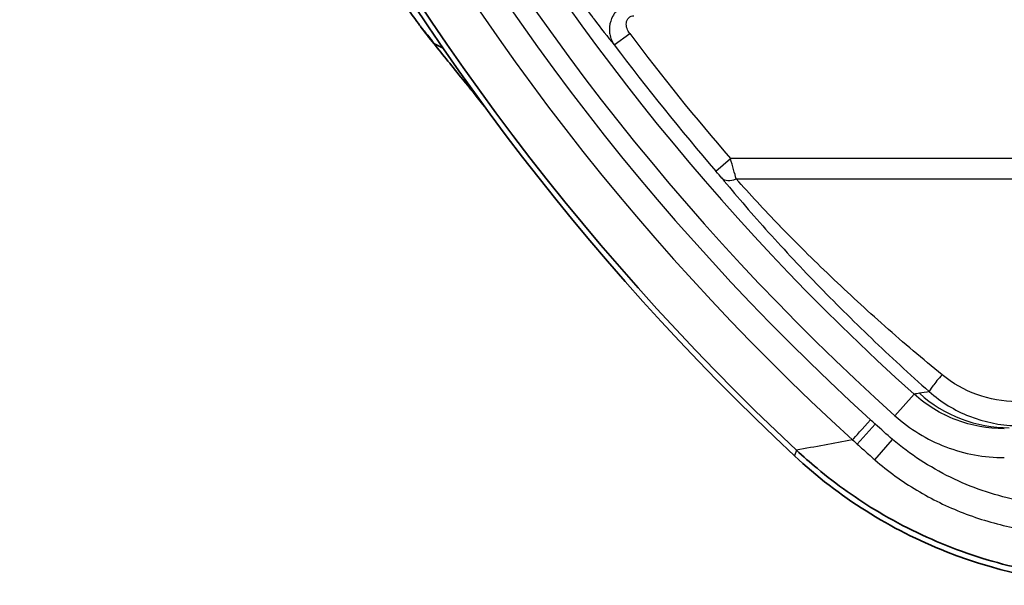
# Model space of a CAD drawing. Units: millimetres. Extents: x 0 to 3476, y 0 to 1400.
# Drawn here: x 121 to 147, y 303 to 318 of the extents above; entities that cross this region are included whole.
import ezdxf

# ---------------------------------------------------------------- set-up
doc = ezdxf.new("R2010")
doc.units = ezdxf.units.MM
doc.header["$LTSCALE"] = 5
doc.layers.add('Visible (ISO)', color=7, linetype='Continuous', lineweight=35)
doc.layers.add('Visible Narrow (ISO)', color=7, linetype='Continuous', lineweight=25)

msp = doc.modelspace()

# ---------------------------------------------------------------- linework, layer by layer
at = {"layer": 'Visible (ISO)'}
for p, q in [((132.338, 317.261), (132.589, 317.13)), ((141.863, 306.376), (141.857, 306.382))]:
    msp.add_line(p, q, dxfattribs=at)
for centre, radius, start, end in [((186.711, 354.431), 65.588, 185.38456, 226.91574), ((186.711, 354.431), 65.731, 187.4482, 226.9701), ((147.359, 314.354), 7.064, 257.475, 257.4844)]:
    msp.add_arc(centre, radius, start, end, dxfattribs=at)
for points, knots in [([(131.987, 317.713), (131.944, 317.77), (131.791, 317.971), (131.426, 318.493), (131.342, 318.616), (131.171, 318.868), (131.085, 318.998), (130.997, 319.132)], [0.000001, 0.000001, 0.000001, 0.000001, 0.02878215, 0.02878215, 0.03731121, 0.03731121, 0.04570298, 0.04570298, 0.04570298, 0.04570298]), ([(131.987, 317.713), (131.988, 317.711), (131.989, 317.71), (132.113, 317.545), (132.233, 317.39), (132.338, 317.261)], [0.79152365, 0.79152365, 0.79152365, 0.79152365, 0.79238857, 0.79238857, 0.87298923, 0.87298923, 0.87298923, 0.87298923]), ([(132.338, 317.261), (132.298, 317.327), (132.242, 317.399), (132.12, 317.549), (132.053, 317.629), (131.987, 317.713)], [-0.08428417, -0.08428417, -0.08428417, -0.08428417, -0.04193283, -0.04193283, -0.000001, -0.000001, -0.000001, -0.000001]), ([(133.107, 316.307), (132.97, 316.477), (132.839, 316.638), (132.588, 316.949), (132.464, 317.103), (132.338, 317.261)], [0.000001, 0.000001, 0.000001, 0.000001, 0.0924813, 0.0924813, 0.1850275, 0.1850275, 0.1850275, 0.1850275]), ([(133.617, 315.681), (133.607, 315.693), (133.597, 315.706), (133.423, 315.923), (133.263, 316.121), (133.107, 316.307)], [0.093975, 0.093975, 0.093975, 0.093975, 0.1000932, 0.1000932, 0.2010269, 0.2010269, 0.2010269, 0.2010269]), ([(141.863, 306.376), (143.028, 305.29), (144.387, 304.432), (147.352, 303.264), (148.931, 302.964), (150.523, 302.963)], [-0.9554598, -0.9554598, -0.9554598, -0.9554598, -0.4778162, -0.4778162, 0, 0, 0, 0]), ([(144.093, 304.889), (143.805, 305.06), (143.524, 305.243), (142.981, 305.628), (142.714, 305.832), (142.454, 306.049)], [0, 0, 0, 0, 0.1005959, 0.1005959, 0.1996903, 0.1996903, 0.1996903, 0.1996903]), ([(150.58, 303.107), (150.547, 303.107), (150.439, 303.106), (150.198, 303.112), (150.103, 303.115), (149.819, 303.128), (149.63, 303.141), (149.066, 303.192), (148.693, 303.242), (147.577, 303.444), (146.846, 303.645), (146.137, 303.909)], [0, 0, 0, 0, 0.0098897, 0.0098897, 0.0163462, 0.0163462, 0.0291909, 0.0291909, 0.0547368, 0.0547368, 0.1061019, 0.1061019, 0.1061019, 0.1061019])]:
    msp.add_open_spline(points, degree=3, knots=knots, dxfattribs=at)
for points in [[(133.107, 316.307), (133.287, 316.083), (133.478, 315.845), (133.679, 315.595)], [(142.454, 306.049), (142.268, 306.204), (142.087, 306.364), (141.91, 306.529)], [(146.137, 303.909), (145.429, 304.176), (144.744, 304.503), (144.093, 304.889)]]:
    msp.add_open_spline(points, degree=3, dxfattribs=at)
at = {"layer": 'Visible Narrow (ISO)'}
for p, q in [((137.105, 317.219), (137.511, 317.523)), ((139.786, 313.89), (140.17, 314.222)), ((147.771, 314.222), (140.17, 314.222)), ((140.322, 313.683), (147.771, 313.683)), ((144.509, 307.438), (145.018, 308.005)), ((147.359, 307.83), (147.359, 307.83)), ((143.992, 307.215), (143.517, 306.687)), ((143.984, 306.271), (144.445, 306.814)), ((141.91, 306.529), (141.863, 306.376))]:
    msp.add_line(p, q, dxfattribs=at)
for radius, start, end in [(64.383, 185.50733, 227.71149), (63.674, 185.55418, 227.71076), (63.161, 186.88619, 228.0743), (62.4, 189.64295, 228.0743), (61.505, 216.87552, 220.82546), (62.012, 216.87552, 220.82546)]:
    msp.add_arc((186.711, 354.431), radius, start, end, dxfattribs=at)
for centre, major_axis, ratio, start_param, end_param in [((139.688, 313.982), (-0.328, 0.374), 0.027081, 3.869418, 4.439601), ((140.322, 314.042), (-0.392, -0.323), 0.61048, 0.044078, 1.104526), ((145.754, 308.454), (-0.337, -0.38), 0.080961, 4.621238, 6.248164), ((147.527, 310.676), (0.714, -3.484), 0.999056, 5.350326, 6.08094), ((143.867, 307.328), (-0.512, -0.564), 0.00001, 0.373845, 1.570801)]:
    msp.add_ellipse(centre, major_axis=major_axis, ratio=ratio, start_param=start_param, end_param=end_param, dxfattribs=at)
for points, knots in [([(132.178, 324.638), (132.578, 323.907), (132.986, 323.199), (133.403, 322.514), (133.407, 322.508), (133.41, 322.502), (133.414, 322.497), (133.619, 322.16), (133.826, 321.828), (134.034, 321.502), (134.04, 321.494), (134.045, 321.486), (134.05, 321.478), (134.257, 321.154), (134.467, 320.834), (134.676, 320.523), (134.683, 320.513), (134.69, 320.503), (134.697, 320.492), (135.119, 319.865), (135.533, 319.28), (135.934, 318.737), (135.943, 318.724), (135.952, 318.712), (135.961, 318.7), (136.156, 318.437), (136.347, 318.183), (136.535, 317.94), (136.545, 317.928), (136.554, 317.916), (136.563, 317.904), (136.75, 317.662), (136.931, 317.433), (137.105, 317.219)], [0, 0, 0, 0, 0.002453975, 0.002453975, 0.002453975, 0.002474641, 0.002474641, 0.002474641, 0.003680962, 0.003680962, 0.003680962, 0.003711135, 0.003711135, 0.003711135, 0.00490795, 0.00490795, 0.00490795, 0.004947063, 0.004947063, 0.004947063, 0.007361925, 0.007361925, 0.007361925, 0.007415486, 0.007415486, 0.007415486, 0.008588912, 0.008588912, 0.008588912, 0.008647655, 0.008647655, 0.008647655, 0.009815899, 0.009815899, 0.009815899, 0.009815899]), ([(137.624, 318.389), (137.56, 318.377), (137.497, 318.356), (137.438, 318.329), (137.433, 318.327), (137.429, 318.324), (137.424, 318.322), (137.396, 318.308), (137.368, 318.292), (137.341, 318.275), (137.329, 318.267), (137.317, 318.259), (137.305, 318.251), (137.299, 318.246), (137.293, 318.242), (137.288, 318.238), (137.282, 318.233), (137.276, 318.229), (137.271, 318.224), (137.26, 318.216), (137.249, 318.207), (137.239, 318.198), (137.2, 318.163), (137.165, 318.124), (137.133, 318.083), (137.128, 318.076), (137.123, 318.07), (137.119, 318.063), (137.114, 318.057), (137.11, 318.051), (137.106, 318.046), (137.103, 318.041), (137.1, 318.036), (137.096, 318.031), (137.086, 318.015), (137.077, 317.998), (137.068, 317.982), (137.062, 317.971), (137.056, 317.96), (137.051, 317.949), (137.048, 317.943), (137.045, 317.938), (137.043, 317.932), (137.04, 317.926), (137.038, 317.921), (137.035, 317.915), (137.026, 317.893), (137.018, 317.871), (137.01, 317.849), (136.979, 317.751), (136.968, 317.648), (136.979, 317.55), (136.98, 317.534), (136.982, 317.519), (136.985, 317.503), (137.003, 317.399), (137.044, 317.303), (137.105, 317.219)], [0, 0, 0, 0, 0.000198591, 0.000198591, 0.000198591, 0.000213702, 0.000213702, 0.000213702, 0.000310298, 0.000310298, 0.000310298, 0.00035374, 0.00035374, 0.00035374, 0.000375461, 0.000375461, 0.000375461, 0.000397181, 0.000397181, 0.000397181, 0.000438831, 0.000438831, 0.000438831, 0.000595772, 0.000595772, 0.000595772, 0.000620596, 0.000620596, 0.000620596, 0.000642317, 0.000642317, 0.000642317, 0.000660357, 0.000660357, 0.000660357, 0.00071834, 0.00071834, 0.00071834, 0.000756351, 0.000756351, 0.000756351, 0.000775357, 0.000775357, 0.000775357, 0.000794363, 0.000794363, 0.000794363, 0.000868276, 0.000868276, 0.000868276, 0.001191544, 0.001191544, 0.001191544, 0.001243258, 0.001243258, 0.001243258, 0.001588726, 0.001588726, 0.001588726, 0.001588726]), ([(137.511, 317.523), (137.481, 317.563), (137.457, 317.607), (137.425, 317.703), (137.418, 317.753), (137.429, 317.853), (137.449, 317.902), (137.522, 317.971), (137.573, 317.988), (137.624, 317.988)], [0, 0, 0, 0, 0.0001489063, 0.0001489063, 0.0002978126, 0.0002978126, 0.0004467189, 0.0004467189, 0.0005956252, 0.0005956252, 0.0005956252, 0.0005956252]), ([(140.322, 313.683), (140.303, 313.755), (140.279, 313.839), (140.227, 314.025), (140.199, 314.122), (140.17, 314.222)], [0, 0, 0, 0, 0.0003070679, 0.0003070679, 0.0006141358, 0.0006141358, 0.0006141358, 0.0006141358]), ([(139.939, 313.709), (140.293, 313.281), (140.681, 312.828), (141.099, 312.36), (141.309, 312.126), (141.526, 311.888), (141.75, 311.647), (141.975, 311.406), (142.207, 311.161), (142.442, 310.919), (142.911, 310.434), (143.394, 309.954), (143.89, 309.479), (144.386, 309.005), (144.897, 308.534), (145.416, 308.074)], [0, 0, 0, 0, 0.002052287, 0.002052287, 0.002052287, 0.003079548, 0.003079548, 0.003079548, 0.004107379, 0.004107379, 0.004107379, 0.006163578, 0.006163578, 0.006163578, 0.008220288, 0.008220288, 0.008220288, 0.008220288]), ([(145.754, 308.515), (145.244, 308.933), (144.741, 309.361), (144.252, 309.793), (144.248, 309.797), (144.244, 309.8), (144.24, 309.804), (143.755, 310.233), (143.281, 310.668), (142.82, 311.108), (142.814, 311.113), (142.809, 311.119), (142.804, 311.124), (142.577, 311.341), (142.352, 311.56), (142.134, 311.776), (142.128, 311.782), (142.123, 311.787), (142.118, 311.792), (141.9, 312.008), (141.689, 312.222), (141.485, 312.433), (141.481, 312.438), (141.477, 312.442), (141.472, 312.446), (141.059, 312.874), (140.674, 313.289), (140.322, 313.683)], [0, 0, 0, 0, 0.001981092, 0.001981092, 0.001981092, 0.001996869, 0.001996869, 0.001996869, 0.003962184, 0.003962184, 0.003962184, 0.003985373, 0.003985373, 0.003985373, 0.004952731, 0.004952731, 0.004952731, 0.004976177, 0.004976177, 0.004976177, 0.005943277, 0.005943277, 0.005943277, 0.005963216, 0.005963216, 0.005963216, 0.007924369, 0.007924369, 0.007924369, 0.007924369]), ([(147.721, 307.803), (147.362, 307.81), (147.013, 307.874), (146.339, 308.116), (146.031, 308.288), (145.754, 308.515)], [0.000067581, 0.000067581, 0.000067581, 0.000067581, 0.001130494, 0.001130494, 0.002193407, 0.002193407, 0.002193407, 0.002193407]), ([(147.397, 307.094), (146.958, 307.094), (146.533, 307.172), (146.123, 307.329), (145.713, 307.486), (145.344, 307.711), (145.018, 308.005)], [0, 0, 0, 0, 0.001295559, 0.001295559, 0.001295559, 0.002591118, 0.002591118, 0.002591118, 0.002591118]), ([(145.416, 308.074), (145.731, 307.795), (146.085, 307.578), (146.868, 307.27), (147.277, 307.186), (147.698, 307.175)], [0, 0, 0, 0, 0.001247097, 0.001247097, 0.002494194, 0.002494194, 0.002494194, 0.002494194]), ([(144.509, 307.438), (144.905, 307.082), (145.353, 306.808), (145.85, 306.618), (146.348, 306.427), (146.864, 306.332), (147.397, 306.332)], [0, 0, 0, 0, 0.001572569, 0.001572569, 0.001572569, 0.003145137, 0.003145137, 0.003145137, 0.003145137]), ([(143.992, 307.215), (143.988, 307.218), (143.984, 307.222), (143.979, 307.226), (143.942, 307.26), (143.904, 307.294), (143.867, 307.328)], [0, 0, 0, 0, 0.0000167362, 0.0000167362, 0.0000167362, 0.0001687636, 0.0001687636, 0.0001687636, 0.0001687636]), ([(143.39, 306.802), (143.143, 306.755), (142.898, 306.707), (142.405, 306.616), (142.158, 306.572), (141.91, 306.529)], [0.000438651, 0.000438651, 0.000438651, 0.000438651, 0.002147996, 0.002147996, 0.00385734, 0.00385734, 0.00385734, 0.00385734]), ([(143.517, 306.687), (143.593, 306.619), (143.668, 306.551), (143.744, 306.483), (143.793, 306.44), (143.841, 306.397), (143.89, 306.354), (143.89, 306.354), (143.89, 306.354)], [0, 0, 0, 0, 0.0003047448, 0.0003047448, 0.0003047448, 0.000499579, 0.000499579, 0.000499639, 0.000499639, 0.000499639, 0.000499639]), ([(151.315, 305.02), (150.721, 305.021), (150.129, 305.029), (149.536, 305.043), (149.524, 305.043), (149.512, 305.044), (149.499, 305.044), (149.36, 305.048), (149.22, 305.051), (149.08, 305.056), (149.042, 305.057), (149.004, 305.058), (148.966, 305.06), (148.928, 305.061), (148.891, 305.063), (148.853, 305.065), (148.777, 305.069), (148.701, 305.074), (148.625, 305.08), (148.614, 305.081), (148.604, 305.082), (148.593, 305.083), (148.3, 305.109), (148.008, 305.152), (147.716, 305.214), (147.708, 305.215), (147.7, 305.217), (147.692, 305.219), (147.095, 305.347), (146.523, 305.545), (145.978, 305.812), (145.704, 305.946), (145.435, 306.099), (145.179, 306.267), (144.924, 306.434), (144.679, 306.616), (144.445, 306.814)], [0, 0, 0, 0, 0.00177733, 0.00177733, 0.00177733, 0.001813955, 0.001813955, 0.001813955, 0.002232895, 0.002232895, 0.002232895, 0.002346829, 0.002346829, 0.002346829, 0.002460801, 0.002460801, 0.002460801, 0.002688895, 0.002688895, 0.002688895, 0.002720933, 0.002720933, 0.002720933, 0.003603689, 0.003603689, 0.003603689, 0.00362791, 0.00362791, 0.00362791, 0.005437678, 0.005437678, 0.005437678, 0.006348843, 0.006348843, 0.006348843, 0.007255821, 0.007255821, 0.007255821, 0.007255821]), ([(143.89, 306.354), (143.905, 306.34), (143.921, 306.326), (143.937, 306.312), (143.953, 306.298), (143.969, 306.284), (143.984, 306.271)], [-0.00000006, -0.00000006, -0.00000006, -0.00000006, 0.0000629089, 0.0000629089, 0.0000629089, 0.0001258179, 0.0001258179, 0.0001258179, 0.0001258179]), ([(143.984, 306.271), (144.33, 305.971), (144.699, 305.705), (145.483, 305.235), (145.893, 305.035), (146.736, 304.709), (147.173, 304.58), (147.845, 304.444), (148.07, 304.409), (148.41, 304.37), (148.523, 304.359), (148.694, 304.347), (148.751, 304.344), (148.865, 304.338), (148.922, 304.336), (148.979, 304.334)], [0, 0, 0, 0, 0.001366462, 0.001366462, 0.002732924, 0.002732924, 0.004099386, 0.004099386, 0.004782617, 0.004782617, 0.005124232, 0.005124232, 0.00529504, 0.00529504, 0.005465848, 0.005465848, 0.005465848, 0.005465848])]:
    msp.add_open_spline(points, degree=3, knots=knots, dxfattribs=at)
for points in [[(145.156, 308.029), (145.11, 308.021), (145.064, 308.013), (145.018, 308.005)], [(145.416, 308.074), (145.329, 308.059), (145.243, 308.044), (145.156, 308.029)], [(144.445, 306.814), (144.292, 306.945), (144.142, 307.08), (143.992, 307.215)], [(143.39, 306.802), (143.39, 306.802), (143.39, 306.802), (143.39, 306.802)], [(143.39, 306.802), (143.432, 306.764), (143.475, 306.725), (143.517, 306.687)]]:
    msp.add_open_spline(points, degree=3, dxfattribs=at)

doc.saveas('drawing.dxf')
